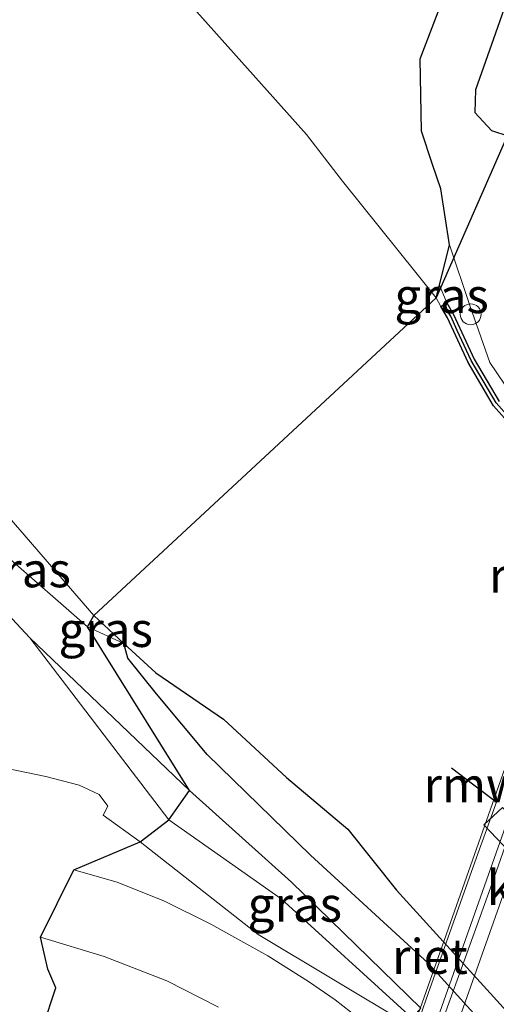
# Model space of a CAD drawing. Units: metres. Extents: x 251084 to 256027, y 562500 to 568750.
# Drawn here: x 255738 to 255772, y 568411 to 568482 of the extents above; entities that cross this region are included whole.
import ezdxf
from ezdxf.enums import TextEntityAlignment as Align

# ---------------------------------------------------------------- set-up
doc = ezdxf.new("R2010")
doc.units = ezdxf.units.M
doc.layers.get('0').update_dxf_attribs({"lineweight": 25})
for name, color, linetype, lineweight in [('B-ME-AL-OVERIG-S-B1', 7, 'Continuous', 18), ('B-ME-BV-GELEIDECONSTRUCTIE-GELEIDERAIL-L-B2', 213, 'BV-GELEIDERAIL', 18), ('B-ME-GC-DAMWAND-GV-B6', 10, 'Continuous', 25), ('B-ME-GC-DAMWAND-L-B1', 10, 'Continuous', 25), ('B-ME-GW-INSTEEKWATERGANG-L-B1', 10, 'Continuous', 25), ('B-ME-GW-KRUINLIJN-L-B1', 93, 'Continuous', 18), ('B-ME-GW-TEENLIJN-L-B1', 93, 'Continuous', 18), ('B-ME-IE-GRASLAND-GV-B6', 93, 'Continuous', 18), ('B-ME-IE-RIET-GV-B6', 10, 'Continuous', 25), ('B-ME-KG-KADASTRAAL-OPNAMEDTMGRENS-L-B1', 10, 'Continuous', 25), ('B-ME-KW-BRUG-GV-B7', 173, 'Continuous', 18), ('B-ME-KW-DUIKER-L-B1', 10, 'Continuous', 25), ('B-ME-KW-LEUNING-L-B2', 8, 'Continuous', 18), ('B-ME-KW-PIJLER-GV-B6', 173, 'Continuous', 18), ('B-ME-KW-REMMINGWERK-L-B1', 10, 'Continuous', 25), ('B-ME-OG-WATER-GV-B6', 153, 'Continuous', 18), ('B-ME-VH-VERH_SOORT-BITUMEN-GV-B6', 8, 'IE-TERREINAFSCHEIDING-NATUURLIJK-HOUTWAL', 18), ('B-ME-VH-VERH_SOORT-BITUMEN-GV-B7', 8, 'IE-TERREINAFSCHEIDING-NATUURLIJK-HOUTWAL', 18), ('B-ME-VW-MARKERING-STREEP-015-L-B2', 7, 'Continuous', 18)]:
    doc.layers.add(name, color=color, linetype=linetype, lineweight=lineweight)
doc.styles.add('NLCS-ISO', font='NLCS-ISO.TTF')
doc.linetypes.add('BV-GELEIDERAIL', pattern='A,10,-3,[108,NLCS.SHX,S=1,R=0,X=0,Y=0],-3', length=16)
doc.linetypes.add('IE-TERREINAFSCHEIDING-NATUURLIJK-HOUTWAL', pattern='A,7,-1.5,[67,NLCS.SHX,S=0.75,R=45,X=0,Y=0],-1.5,7,-1.5,[70,NLCS.SHX,S=0.75,R=0,X=0,Y=0],-1.5', length=20)

# ---------------------------------------------------------------- blocks, each defined once
blk = doc.blocks.new('dtb')
blk.add_circle((0, 0), 0.75)

msp = doc.modelspace()

# ---------------------------------------------------------------- linework, layer by layer
at = {"layer": 'B-ME-BV-GELEIDECONSTRUCTIE-GELEIDERAIL-L-B2'}
msp.add_polyline3d([(255762.5517, 568394.5665, 7.7256), (255767.9805, 568409.7972, 7.7648), (255774.0827, 568427.0353, 7.7852), (255780.1259, 568444.1752, 7.7723), (255783.7349, 568454.2854, 7.7648)], dxfattribs=at)
at = {"layer": 'B-ME-GC-DAMWAND-GV-B6'}
msp.add_polyline3d([(255779.035, 568446.215, 0.58), (255772.088, 568454.011, 0.58), (255770.262, 568457.118, 0.58), (255768.783, 568460.316, 0.58), (255768.32, 568461.138, 0.58), (255768.755, 568461.394, 0.99), (255769.221, 568460.559, 0.99), (255770.706, 568457.35, 0.99), (255772.494, 568454.307, 0.99)], dxfattribs=at)
at = {"layer": 'B-ME-GC-DAMWAND-L-B1'}
msp.add_polyline3d([(255805.1396, 568423.9346, 0.9901), (255805.134, 568423.935, 0.99), (255802.997, 568424.711, 0.99), (255802.53, 568424.898, 0.99), (255801.46, 568425.382, 0.99), (255800.999, 568425.615, 0.99), (255798.828, 568426.92, 0.99), (255794.51, 568430.456, 0.99), (255789.286, 568435.63, 0.99), (255783.561, 568441.78, 0.99), (255779.107, 568446.502, 0.99), (255772.278, 568454.211, 1.015), (255770.488, 568457.254, 1.015), (255769.496, 568459.396, 1.018), (255769.021, 568460.423, 1.019), (255768.683, 568460.966, 1.019)], dxfattribs=at)
at = {"layer": 'B-ME-GW-INSTEEKWATERGANG-L-B1'}
msp.add_polyline3d([(255846.642, 568687.659, 1.541), (255844.284, 568682.428, 1.663), (255834.586, 568655.699, 1.655), (255825.138, 568629.579, 1.704), (255814.619, 568599.916, 1.597), (255803.934, 568569.633, 1.618), (255798.858, 568555.324, 1.446), (255791.031, 568533.295, 1.528), (255781.51, 568507.134, 1.417), (255772.383, 568481.137, 1.581), (255770.796, 568476.665, 1.708), (255770.743, 568475.046, 1.725), (255771.952, 568473.744, 1.786), (255773.118, 568473.373, 2.082), (255774.417, 568473.828, 2.197), (255777.485, 568480.805, 2.184), (255789.451, 568513.525, 2.119), (255802.024, 568549.009, 2.057), (255814.948, 568584.285, 1.922), (255828.94, 568624.065, 1.852), (255838.464, 568648.516, 2.049), (255848.426, 568677.372, 1.914), (255850.596, 568683.397, 1.902), (255851.4433, 568686.0886, 1.8704)], dxfattribs=at)
at = {"layer": 'B-ME-GW-KRUINLIJN-L-B1'}
for points in [[(255806.579, 568425.18, 1.678), (255804.283, 568425.734, 1.678), (255801.903, 568426.874, 1.808), (255799.934, 568427.794, 1.828), (255796.852, 568429.512, 1.759), (255792.676, 568433.952, 1.78), (255789.799, 568437.16, 1.761), (255786.917, 568439.981, 1.755), (255783.31, 568443.612, 1.699), (255780.024, 568447.006, 1.672), (255776.977, 568449.924, 1.696), (255775.025, 568452.369, 1.695), (255771.822, 568457.107, 1.598), (255770.386, 568461.196, 1.61), (255768.939, 568465.558, 1.635)], [(255750.297, 568426.429, 2.055), (255757.598, 568419.861, 2.109), (255766.886, 568410.81, 2.163)], [(255766.257, 568410.101, 2.243), (255756.856, 568418.657, 2.123), (255748.803, 568424.332, 2.011)]]:
    msp.add_polyline3d(points, dxfattribs=at)
at = {"layer": 'B-ME-GW-TEENLIJN-L-B1'}
for p, q in [((255768.2073, 568462.6662, 0.9931), (255768.755, 568461.394, 0.99)), ((255745.594, 568436.971, 0.58), (255742.981, 568438.163, 0.916))]:
    msp.add_line(p, q, dxfattribs=at)
msp.add_polyline3d([(255790.312, 568380.837, 1.748), (255786.16, 568387.388, 1.701), (255776.6414, 568397.8333, 1.8504), (255765.937, 568409.669, 2.019), (255755.207, 568416.114, 1.795), (255746.767, 568422.747, 1.857)], dxfattribs=at)
at = {"layer": 'B-ME-IE-GRASLAND-GV-B6'}
for points in [[(255848.426, 568677.372, 1.914), (255838.464, 568648.516, 2.049), (255828.94, 568624.065, 1.852), (255814.948, 568584.285, 1.922), (255802.024, 568549.009, 2.057), (255789.451, 568513.525, 2.119), (255777.485, 568480.805, 2.184), (255774.417, 568473.828, 2.197), (255773.118, 568473.373, 2.082), (255771.952, 568473.744, 1.786), (255770.743, 568475.046, 1.725), (255770.796, 568476.665, 1.708), (255772.383, 568481.137, 1.581), (255781.51, 568507.134, 1.417), (255791.031, 568533.295, 1.528), (255798.858, 568555.324, 1.446), (255803.934, 568569.633, 1.618), (255814.619, 568599.916, 1.597), (255825.138, 568629.579, 1.704), (255834.586, 568655.699, 1.655), (255844.284, 568682.428, 1.663)], [(255844.284, 568682.428, 1.663), (255834.586, 568655.699, 1.655), (255825.138, 568629.579, 1.704), (255814.619, 568599.916, 1.597), (255803.934, 568569.633, 1.618), (255798.858, 568555.324, 1.446), (255791.031, 568533.295, 1.528), (255781.51, 568507.134, 1.417), (255772.383, 568481.137, 1.581), (255770.796, 568476.665, 1.708), (255770.743, 568475.046, 1.725), (255771.952, 568473.744, 1.786), (255773.118, 568473.373, 2.082), (255774.417, 568473.828, 2.197), (255777.485, 568480.805, 2.184), (255789.451, 568513.525, 2.119), (255802.024, 568549.009, 2.057), (255814.948, 568584.285, 1.922), (255828.94, 568624.065, 1.852), (255838.464, 568648.516, 2.049), (255848.426, 568677.372, 1.914)], [(255809.035, 568424.996, 1.701), (255806.579, 568425.18, 1.678), (255804.283, 568425.734, 1.678), (255801.903, 568426.874, 1.808), (255799.934, 568427.794, 1.828), (255796.852, 568429.512, 1.759), (255792.676, 568433.952, 1.78), (255789.799, 568437.16, 1.761), (255786.917, 568439.981, 1.755), (255783.31, 568443.612, 1.699), (255780.024, 568447.006, 1.672), (255776.977, 568449.924, 1.696), (255775.025, 568452.369, 1.695), (255771.822, 568457.107, 1.598), (255770.386, 568461.196, 1.61), (255768.939, 568465.558, 1.635), (255768.306, 568469.565, 1.602), (255767.727, 568471.3, 1.723), (255766.927, 568473.708, 1.827), (255766.822, 568478.875, 1.918), (255775.878, 568502.561, 1.643), (255786.599, 568532.446, 1.626), (255798.89, 568566.49, 1.708)], [(255766.886, 568410.81, 2.163), (255757.598, 568419.861, 2.109), (255750.297, 568426.429, 2.055), (255738.844, 568437.383, 1.774), (255730.269, 568446.565, 1.7), (255720.398, 568456.879, 1.696), (255702.503, 568476.189, 1.725), (255683.867, 568495.684, 1.77), (255684.966, 568497.002, 1.13), (255702.858, 568478.635, 1.125), (255726.17, 568454.117, 1.138), (255737.083, 568443.327, 0.924), (255742.981, 568438.163, 0.916), (255745.594, 568436.971, 0.58)], [(255681.212, 568492.338, 1.893), (255683.867, 568495.684, 1.77), (255702.503, 568476.189, 1.725), (255720.398, 568456.879, 1.696), (255730.269, 568446.565, 1.7), (255738.844, 568437.383, 1.774), (255748.803, 568424.332, 2.011), (255756.856, 568418.657, 2.123), (255766.257, 568410.101, 2.243)], [(255772.494, 568454.307, 0.99), (255770.706, 568457.35, 0.99), (255769.221, 568460.559, 0.99), (255768.755, 568461.394, 0.99), (255768.2073, 568462.6662, 0.9931), (255768.939, 568465.558, 1.635), (255770.386, 568461.196, 1.61), (255771.822, 568457.107, 1.598), (255775.025, 568452.369, 1.695)], [(255768.32, 568461.138, 0.58), (255767.977, 568461.756, 0.58), (255768.2073, 568462.6662, 0.9931), (255768.755, 568461.394, 0.99), (255768.32, 568461.138, 0.58)], [(255745.594, 568436.971, 0.58), (255742.981, 568438.163, 0.916), (255743.433, 568438.964, 0.58), (255745.594, 568436.971, 0.58)], [(255745.594, 568436.971, 0.58), (255745.876, 568435.905, 0.928), (255747.932, 568433.356, 0.982), (255751.556, 568429.003, 0.903), (255758.962, 568421.793, 0.953), (255767.406, 568414.041, 0.846), (255779.517, 568400.684, 1.191)], [(255765.937, 568409.669, 2.019), (255755.207, 568416.114, 1.795), (255746.767, 568422.747, 1.857), (255744.096, 568424.67, 1.811), (255744.446, 568425.3, 1.811), (255743.821, 568426.142, 1.823), (255742.375, 568426.82, 1.848), (255740, 568427.425, 1.901), (255735.576, 568428.349, 1.889)], [(255766.257, 568410.101, 2.243), (255756.856, 568418.657, 2.123), (255748.803, 568424.332, 2.011), (255750.297, 568426.429, 2.055), (255757.598, 568419.861, 2.109), (255766.886, 568410.81, 2.163), (255766.257, 568410.101, 2.243)], [(255790.312, 568380.837, 1.748), (255788.88, 568381.082, 1.783), (255784.737, 568386.545, 1.772), (255780.957, 568390.863, 1.739), (255776.06, 568396.506, 1.759), (255773.942, 568399.022, 1.759), (255770.348, 568403.099, 1.759), (255766.429, 568406.812, 1.759), (255764.591, 568408.402, 1.759), (255760.728, 568411.41, 1.784), (255758.833, 568412.735, 1.8), (255755.915, 568414.568, 1.821), (255751.816, 568416.838, 1.821), (255748.501, 568418.492, 1.821), (255745.103, 568419.854, 1.833), (255742.005, 568420.741, 1.862), (255746.767, 568422.747, 1.857), (255755.207, 568416.114, 1.795), (255765.937, 568409.669, 2.019), (255776.6414, 568397.8333, 1.8504), (255786.16, 568387.388, 1.701), (255790.312, 568380.837, 1.748)], [(255739.78, 568409.466, 1.565), (255740.704, 568412.272, 1.614), (255740.133, 568413.61, 1.663), (255739.611, 568415.921, 1.696), (255744.181, 568414.53, 1.653), (255748.661, 568412.781, 1.669), (255752.376, 568410.903, 1.718)]]:
    msp.add_polyline3d(points, dxfattribs=at)
at = {"layer": 'B-ME-IE-RIET-GV-B6'}
msp.add_polyline3d([(255745.594, 568436.971, 0.58), (255747.879, 568434.863, 0.58), (255752.727, 568431.532, 0.58), (255757.246, 568427.352, 0.58), (255761.644, 568423.665, 0.58), (255765.147, 568419.283, 0.58), (255779.76, 568403.194, 0.58), (255789.121, 568392.058, 0.58), (255788.369, 568391.921, 0.846), (255786.877, 568392.066, 1.121), (255784.082, 568394.715, 1.216), (255779.517, 568400.684, 1.191), (255767.406, 568414.041, 0.846), (255758.962, 568421.793, 0.953), (255751.556, 568429.003, 0.903), (255747.932, 568433.356, 0.982), (255745.876, 568435.905, 0.928), (255745.594, 568436.971, 0.58)], dxfattribs=at)
at = {"layer": 'B-ME-KG-KADASTRAAL-OPNAMEDTMGRENS-L-B1'}
msp.add_polyline3d([(255739.78, 568409.466, 1.565), (255740.704, 568412.272, 1.614), (255740.133, 568413.61, 1.663), (255739.611, 568415.921, 1.696), (255742.005, 568420.741, 1.862), (255746.767, 568422.747, 1.857), (255748.803, 568424.332, 2.011), (255750.297, 568426.429, 2.055), (255742.981, 568438.163, 0.916), (255743.433, 568438.964, 0.58), (255767.977, 568461.756, 0.58), (255768.2073, 568462.6662, 0.9931), (255768.939, 568465.558, 1.635), (255768.306, 568469.565, 1.602), (255767.727, 568471.3, 1.723), (255766.927, 568473.708, 1.827), (255766.822, 568478.875, 1.918), (255775.878, 568502.561, 1.643), (255786.599, 568532.446, 1.626), (255798.89, 568566.49, 1.708), (255809.327, 568596.4398, 1.6931), (255810.084, 568598.612, 1.692), (255822.156, 568632.001, 1.807)], dxfattribs=at)
msp.add_polyline3d([(255739.78, 568409.466, 1.565), (255740.704, 568412.272, 1.614), (255740.133, 568413.61, 1.663), (255739.611, 568415.921, 1.696), (255742.005, 568420.741, 1.862), (255746.767, 568422.747, 1.857), (255748.803, 568424.332, 2.011), (255750.297, 568426.429, 2.055), (255742.981, 568438.163, 0.916), (255743.433, 568438.964, 0.58), (255767.977, 568461.756, 0.58), (255768.2073, 568462.6662, 0.9931), (255768.939, 568465.558, 1.635), (255768.306, 568469.565, 1.602), (255767.727, 568471.3, 1.723), (255766.927, 568473.708, 1.827), (255766.822, 568478.875, 1.918), (255775.878, 568502.561, 1.643), (255786.599, 568532.446, 1.626), (255798.89, 568566.49, 1.708), (255809.327, 568596.4398, 1.6931), (255810.084, 568598.612, 1.692), (255822.156, 568632.001, 1.807)], dxfattribs=at)
msp.add_polyline3d([(255739.78, 568409.466, 1.565), (255740.704, 568412.272, 1.614), (255740.133, 568413.61, 1.663), (255739.611, 568415.921, 1.696), (255742.005, 568420.741, 1.862), (255746.767, 568422.747, 1.857), (255748.803, 568424.332, 2.011), (255750.297, 568426.429, 2.055), (255742.981, 568438.163, 0.916), (255743.433, 568438.964, 0.58), (255767.977, 568461.756, 0.58), (255768.2073, 568462.6662, 0.9931), (255768.939, 568465.558, 1.635), (255768.306, 568469.565, 1.602), (255767.727, 568471.3, 1.723), (255766.927, 568473.708, 1.827), (255766.822, 568478.875, 1.918), (255775.878, 568502.561, 1.643), (255786.599, 568532.446, 1.626), (255798.89, 568566.49, 1.708), (255809.327, 568596.4398, 1.6931), (255810.084, 568598.612, 1.692), (255822.156, 568632.001, 1.807)], dxfattribs=at)
at = {"layer": 'B-ME-KW-BRUG-GV-B7'}
msp.add_polyline3d([(255760.1995, 568391.9701, 7.2), (255783.878, 568459.103, 7.2), (255784.438, 568458.55, 7.03), (255783.138, 568454.924, 7.0323), (255791.8817, 568445.5693, 7.2231), (255793.147, 568449.181, 7.2012), (255794.197, 568448.803, 7.2222), (255792.807, 568444.889, 7.2312), (255787.554, 568430.019, 7.26), (255781.973, 568414.15, 7.259), (255781.955, 568414.114, 7.261), (255776.953, 568399.855, 7.227), (255776.935, 568399.833, 7.232), (255771.703, 568384.96, 7.196), (255770.439, 568381.397, 7.2), (255769.382, 568381.755, 7.174), (255770.871, 568385.9575, 7.1792), (255762.012, 568395.125, 7.159), (255760.701, 568391.522, 7.159), (255760.1995, 568391.9701, 7.2)], dxfattribs=at)
at = {"layer": 'B-ME-KW-DUIKER-L-B1'}
msp.add_line((255773.446, 568474.229, 0.432), (255767.977, 568461.756, 0.58), dxfattribs=at)
at = {"layer": 'B-ME-KW-LEUNING-L-B2'}
msp.add_polyline3d([(255784.0633, 568459.0167, 7.146), (255782.4036, 568454.3001, 7.166), (255780.7292, 568449.5893, 7.2223), (255779.0705, 568444.8721, 7.1972), (255777.4063, 568440.1571, 7.232), (255775.7463, 568435.4407, 7.2127), (255774.0733, 568430.7286, 7.2409), (255772.4377, 568426.004, 7.2035), (255770.7477, 568421.2985, 7.2037), (255769.0841, 568416.583, 7.2019), (255767.41, 568411.8717, 7.1948), (255765.7567, 568407.1525, 7.1689), (255764.0817, 568402.4421, 7.1519), (255762.4064, 568397.7308, 7.1367), (255760.7308, 568393.0199, 7.1318), (255760.3784, 568391.9819, 7.1265)], dxfattribs=at)
at = {"layer": 'B-ME-KW-PIJLER-GV-B6'}
msp.add_polyline3d([(255771.395, 568423.959, 0.58), (255772.723, 568425.211, 0.58), (255782.478, 568414.971, 0.58), (255781.142, 568413.719, 0.58), (255771.395, 568423.959, 0.58)], dxfattribs=at)
at = {"layer": 'B-ME-KW-REMMINGWERK-L-B1'}
msp.add_line((255769.0816, 568428.0589, 1.4992), (255772.2754, 568425.603, 1.4992), dxfattribs=at)
at = {"layer": 'B-ME-OG-WATER-GV-B6'}
for points in [[(255779.76, 568403.194, 0.58), (255765.147, 568419.283, 0.58), (255761.644, 568423.665, 0.58), (255757.246, 568427.352, 0.58), (255752.727, 568431.532, 0.58), (255747.879, 568434.863, 0.58), (255745.594, 568436.971, 0.58), (255743.433, 568438.964, 0.58), (255732.801, 568451.263, 0.58), (255732.201, 568451.947, 0.58), (255715.361, 568471.141, 0.58), (255687.537, 568500.3, 0.58), (255710.211, 568525.053, 0.58), (255712.557, 568522.683, 0.58), (255716.491, 568519.586, 0.58), (255718.919, 568517.07, 0.58), (255720.188, 568516.634, 0.58), (255721.267, 568514.992, 0.58), (255723.862, 568511.255, 0.58), (255728.552, 568506.583, 0.58), (255736.95, 568496.628, 0.58), (255744.153, 568488.513, 0.58), (255749.819, 568483.393, 0.58), (255758.686, 568473.456, 0.58)], [(255758.686, 568473.456, 0.58), (255761.26, 568470.109, 0.58), (255767.977, 568461.756, 0.58), (255768.32, 568461.138, 0.58), (255768.783, 568460.316, 0.58), (255770.262, 568457.118, 0.58), (255772.088, 568454.011, 0.58), (255779.035, 568446.215, 0.58)], [(255782.478, 568414.971, 0.58), (255772.723, 568425.211, 0.58), (255771.395, 568423.959, 0.58), (255781.142, 568413.719, 0.58), (255782.478, 568414.971, 0.58)]]:
    msp.add_polyline3d(points, dxfattribs=at)
at = {"layer": 'B-ME-VH-VERH_SOORT-BITUMEN-GV-B6'}
msp.add_polyline3d([(255752.376, 568410.903, 1.718), (255748.661, 568412.781, 1.669), (255744.181, 568414.53, 1.653), (255739.611, 568415.921, 1.696), (255742.005, 568420.741, 1.862), (255745.103, 568419.854, 1.833), (255748.501, 568418.492, 1.821), (255751.816, 568416.838, 1.821), (255755.915, 568414.568, 1.821), (255758.833, 568412.735, 1.8), (255760.728, 568411.41, 1.784), (255764.591, 568408.402, 1.759)], dxfattribs=at)
at = {"layer": 'B-ME-VH-VERH_SOORT-BITUMEN-GV-B7'}
msp.add_polyline3d([(255768.4753, 568410.0502, 7.0549), (255770.1813, 568414.7502, 7.0657), (255771.876, 568419.454, 7.076), (255773.4787, 568423.9945, 7.0849), (255775.1106, 568428.7147, 7.0749), (255776.9581, 568433.987, 7.071), (255778.0353, 568437.0919, 7.0646), (255778.6895, 568438.9615, 7.0615), (255780.3277, 568443.6858, 7.0678), (255781.9492, 568448.4158, 7.0553), (255783.7312, 568453.0888, 7.0472), (255783.5835, 568454.3742, 7.0342), (255784.3002, 568453.6074, 7.1306), (255784.8963, 568452.9696, 7.1385), (255787.5311, 568450.1507, 7.185), (255790.1443, 568447.3549, 7.231), (255790.6542, 568446.8093, 7.2353), (255791.8432, 568445.5373, 7.2235), (255791.6732, 568445.0545, 7.2254), (255790.008, 568440.3397, 7.2357), (255787.7897, 568434.0045, 7.2306)], dxfattribs=at)
at = {"layer": 'B-ME-VW-MARKERING-STREEP-015-L-B2'}
msp.add_polyline3d([(255763.7208, 568393.4278, 7.1104), (255769.0923, 568408.5551, 7.1467), (255775.6354, 568426.9824, 7.1564), (255782.2311, 568445.4763, 7.1612), (255784.8963, 568452.9696, 7.1385)], dxfattribs=at)

# ---------------------------------------------------------------- block references
at = {"layer": 'B-ME-AL-OVERIG-S-B1', "rotation": 90}
msp.add_blockref('dtb', (255770.454, 568460.566, 1.534), dxfattribs=at)

# ---------------------------------------------------------------- texts
at = {"layer": 'B-ME-IE-GRASLAND-GV-B6', "ltscale": 0.2, "style": 'NLCS-ISO'}
for p in [(255768.366, 568461.9021), (255738.405, 568442.2465), (255744.2875, 568437.9675), (255757.8445, 568418.265)]:
    msp.add_text('gras', height=2.5, dxfattribs=at).set_placement(p, align=Align.MIDDLE_CENTER)
at = {"layer": 'B-ME-IE-RIET-GV-B6', "ltscale": 0.2, "style": 'NLCS-ISO'}
msp.add_text('riet', height=2.5, dxfattribs=at).set_placement((255767.5371, 568414.5293), align=Align.MIDDLE_CENTER)
at = {"layer": 'B-ME-KW-REMMINGWERK-L-B1', "ltscale": 0.2, "style": 'NLCS-ISO'}
for p in [(255775.3659, 568441.853), (255770.6785, 568426.8309)]:
    msp.add_text('rmw', height=2.5, dxfattribs=at).set_placement(p, align=Align.MIDDLE_CENTER)
at = {"layer": 'B-ME-OG-WATER-GV-B6', "ltscale": 0.2, "style": 'NLCS-ISO'}
msp.add_text('kanaal', height=2.5, dxfattribs=at).set_placement((255776.9355, 568419.4642), align=Align.MIDDLE_CENTER)

doc.saveas('drawing.dxf')
